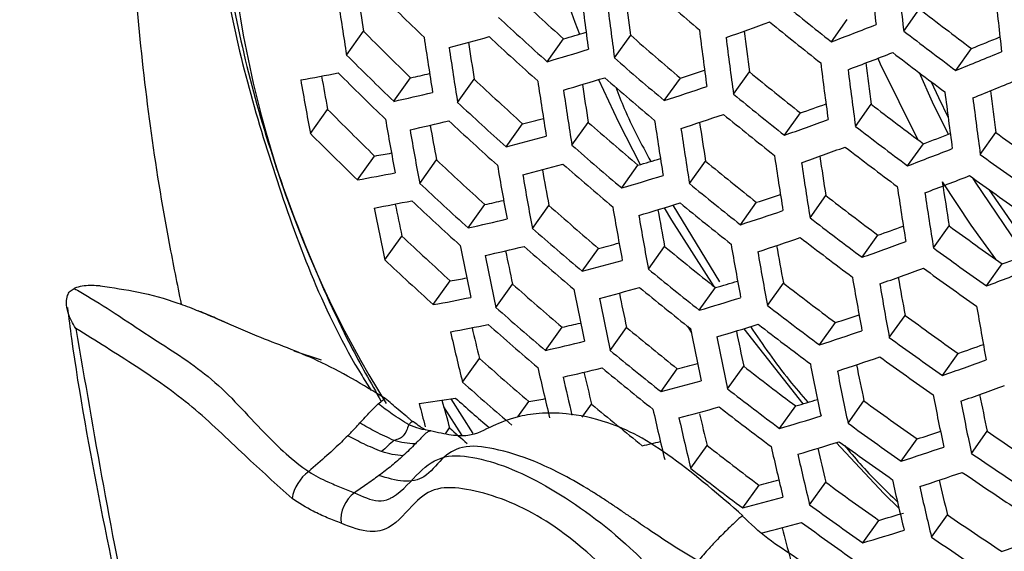
# Model space of a CAD drawing. Units: millimetres. Extents: x 69 to 1126, y 56 to 792.
# Drawn here: x 888 to 897, y 286 to 291 of the extents above; entities that cross this region are included whole.
import ezdxf

# ---------------------------------------------------------------- set-up
doc = ezdxf.new("R2010")
doc.units = ezdxf.units.MM

msp = doc.modelspace()

# ---------------------------------------------------------------- linework, layer by layer
at = {"color": 7, "linetype": 'Continuous', "lineweight": 25}
for p, q in [((896.3803, 290.7402), (896.5353, 290.9573)), ((895.6691, 290.6338), (895.8248, 290.8519)), ((890.9035, 290.5035), (891.0705, 290.7374)), ((892.8755, 290.4381), (893.0362, 290.6632)), ((893.5373, 290.4753), (893.6965, 290.6982)), ((896.8929, 290.3521), (897.0473, 290.5684)), ((891.368, 290.0481), (891.5335, 290.2799)), ((891.9952, 290.0368), (892.1586, 290.2656)), ((894.0273, 290.0556), (894.1855, 290.2772)), ((894.7073, 290.1183), (894.8643, 290.3382)), ((895.9063, 289.8019), (896.0616, 290.0194)), ((890.5484, 289.7317), (890.7178, 289.9689)), ((895.2088, 289.7146), (895.365, 289.9335)), ((892.4726, 289.5994), (892.6348, 289.8266)), ((893.1196, 289.6158), (893.28, 289.8404)), ((897.1334, 289.5247), (897.2874, 289.7405)), ((896.4188, 289.4137), (896.5735, 289.6304)), ((891.0117, 289.2745), (891.1795, 289.5096)), ((891.6226, 289.2405), (891.788, 289.4721)), ((893.6091, 289.1954), (893.7685, 289.4187)), ((894.2748, 289.238), (894.4327, 289.4593)), ((895.4595, 288.9016), (895.6155, 289.1201)), ((897.2165, 289.1818), (897.6007, 288.6213)), ((892.0991, 288.8019), (892.2632, 289.0317)), ((892.7306, 288.7966), (892.8927, 289.0235)), ((894.1116, 289.0263), (894.569, 288.2725)), ((894.7759, 288.8339), (894.9331, 289.0541)), ((896.6727, 288.605), (896.8272, 288.8215)), ((891.2807, 288.4872), (891.4486, 288.7224)), ((895.9718, 288.5131), (896.1272, 288.7308)), ((893.8703, 288.3971), (894.0296, 288.6203)), ((893.2195, 288.3753), (893.3805, 288.6009)), ((897.1958, 288.2317), (897.3499, 288.4476)), ((891.756, 288.0469), (891.9226, 288.2803)), ((892.3713, 288.0189), (892.5355, 288.2489)), ((895.0402, 288.0399), (895.1974, 288.26)), ((894.371, 287.9923), (894.5295, 288.2144)), ((896.2391, 287.7233), (896.3946, 287.9411)), ((895.5522, 287.651), (895.7087, 287.8703)), ((892.8593, 287.5964), (893.0225, 287.8249)), ((893.4946, 287.5965), (893.6558, 287.8223)), ((894.2542, 287.8355), (894.2936, 287.7682)), ((894.8082, 287.8097), (895.3875, 287.0699)), ((890.6584, 287.5004), (890.389, 287.589)), ((896.762, 287.3498), (896.917, 287.5669)), ((892.0428, 287.2844), (892.2097, 287.5182)), ((893.9947, 287.1909), (894.1551, 287.4155)), ((894.6491, 287.2176), (894.8078, 287.44)), ((891.929, 287.1204), (892.1457, 286.7783)), ((892.5876, 286.9414), (892.6956, 287.0927)), ((895.8331, 286.8803), (895.9899, 287.0999)), ((892.0392, 286.7603), (891.8603, 287.0415)), ((893.2205, 286.9381), (893.3123, 287.0667)), ((895.1606, 286.8281), (895.3187, 287.0496)), ((891.6877, 286.8129), (891.6513, 286.8314)), ((891.7366, 286.8022), (891.7329, 286.8038)), ((891.8748, 286.7746), (891.917, 286.8337)), ((897.0458, 286.5831), (897.2011, 286.8006)), ((896.3558, 286.5064), (896.5121, 286.7253)), ((894.2869, 286.436), (894.4477, 286.6611)), ((895.4555, 286.077), (895.6141, 286.299)), ((894.7979, 286.0457), (894.958, 286.27)), ((895.9778, 285.7026), (896.1359, 285.9239)), ((896.6534, 285.759), (896.8102, 285.9786))]:
    msp.add_line(p, q, dxfattribs=at)
at = {"color": 7, "linetype": 'Continuous', "lineweight": 25, "flags": 128}
for points in [[(892.9683, 291.3352), (893.1489, 290.8266), (893.1943, 290.7096)], [(896.1268, 290.4716), (896.1498, 290.4178), (896.5144, 289.6747)], [(896.5318, 290.3307), (896.6591, 290.0436), (896.8177, 289.7235)], [(893.3814, 290.2621), (893.5758, 289.8439), (893.7899, 289.425)], [(896.6512, 290.2407), (896.7217, 290.0856), (896.8176, 289.8877)], [(897.0573, 289.2964), (897.0841, 289.252), (897.5721, 288.5323)], [(896.76, 289.2548), (897.0398, 288.8297), (897.2841, 288.4939)], [(894.0273, 289), (894.0984, 288.8797), (894.5147, 288.2262)], [(895.7171, 286.6891), (896.186, 286.1888), (896.3344, 286.0395)]]:
    msp.add_lwpolyline(points, dxfattribs=at)
at = {"color": 7, "linetype": 'Continuous', "lineweight": 25}
for centre, radius, start, end in [((900.0438, 292.5481), 10.3216, 154.28126, 212.03615), ((948.3752, 296.8024), 52.61, 185.92134, 186.54818), ((948.7329, 296.7533), 52.6968, 185.92641, 186.55216), ((920.77, 322.1119), 40.9918, 229.00862, 229.91034), ((933.2291, 297.297), 42.8673, 188.38471, 189.11863), ((932.4513, 297.3847), 41.9113, 188.63799, 189.12591), ((918.0119, 318.1254), 38.0446, 225.19272, 226.17209), ((919.106, 319.5242), 38.8921, 226.9549, 227.90887), ((940.8865, 297.0508), 48.0457, 187.09305, 187.76393), ((940.5725, 297.0809), 47.3086, 187.27294, 187.75377), ((949.9519, 296.5897), 52.9561, 185.94145, 186.56397), ((941.2936, 296.9892), 48.1985, 187.09854, 187.76723), ((921.7995, 323.6391), 42.0969, 230.75506, 231.63119), ((922.4361, 324.5225), 42.3967, 232.34421, 233.2131), ((919.2983, 319.863), 39.5474, 227.13917, 228.07698), ((942.6824, 296.7826), 48.6855, 187.11578, 187.77762), ((882.2492, 325.8513), 37.2922, 289.3971, 290.09647), ((921.6821, 323.4105), 42.0725, 230.75041, 231.62705), ((880.7552, 330.0474), 42.1409, 290.72635, 291.36636), ((917.3069, 316.8325), 37.0041, 224.84534, 225.85317), ((934.8069, 297.0426), 43.6075, 188.39094, 189.1124), ((885.849, 314.0362), 24.2276, 284.49158, 285.4557), ((919.1654, 319.6077), 39.4713, 227.11806, 228.05772), ((885.4672, 316.7635), 27.1757, 286.17183, 286.6608), ((920.1508, 320.9339), 40.1749, 228.81607, 229.73639), ((943.0692, 296.7261), 48.8112, 187.12018, 187.78026), ((942.3617, 296.8169), 47.9371, 187.28449, 187.76734), ((922.6043, 324.8426), 43.0194, 232.44055, 233.29682), ((879.9023, 333.2007), 45.9507, 291.90801, 292.28358), ((935.2462, 296.9728), 43.8036, 188.39256, 189.11078), ((934.491, 297.0595), 42.8742, 188.62547, 189.11759), ((884.898, 317.6737), 28.3799, 286.32554, 287.18125), ((917.5136, 317.1815), 37.6804, 225.07301, 226.06215), ((920.3334, 321.2662), 40.8181, 228.96826, 229.87388), ((880.883, 329.8556), 42.2311, 290.73287, 291.37161), ((922.4904, 324.6204), 43.0074, 232.43871, 233.29522), ((879.2407, 334.1617), 47.2321, 291.94599, 292.53577), ((944.3882, 296.5368), 49.2047, 187.13378, 187.78845), ((944.059, 296.5754), 48.4431, 187.2931, 187.77798), ((887.4563, 307.0791), 17.0856, 280.10277, 281.3605), ((928.1367, 297.0054), 38.0748, 190.14947, 190.64998), ((917.367, 316.9047), 37.5627, 225.03388, 226.02623), ((887.4056, 309.322), 19.4844, 282.23129, 282.79433), ((918.492, 318.3485), 38.4981, 226.84143, 227.80539), ((885.021, 317.4873), 28.4799, 286.34538, 287.19844), ((920.2051, 321.0181), 40.7559, 228.95373, 229.86075), ((884.4824, 320.4057), 31.6524, 287.85154, 288.30391), ((921.0846, 322.2621), 41.3115, 230.60249, 231.4954), ((944.7554, 296.4851), 49.3041, 187.13718, 187.7905), ((879.3773, 333.9605), 47.3076, 291.94943, 292.53832), ((928.9591, 296.9311), 39.0796, 189.83124, 190.61588), ((936.7453, 296.7381), 44.4383, 188.39769, 189.10565), ((936.4263, 296.7597), 43.6977, 188.61549, 189.11076), ((883.883, 321.3397), 32.8877, 287.96603, 288.73233), ((886.9071, 310.1837), 20.6239, 282.49157, 283.58012), ((937.1628, 296.6738), 44.6052, 188.39901, 189.10433), ((921.2594, 322.5884), 41.9443, 230.72583, 231.60517), ((946.0069, 296.3126), 49.6072, 187.14746, 187.79669), ((946.3551, 296.2657), 49.6811, 187.14995, 187.79819), ((945.6678, 296.3557), 48.8305, 187.29886, 187.78597), ((918.6865, 318.6905), 39.1594, 227.03073, 227.97804), ((883.3243, 324.2276), 36.3465, 289.34632, 289.7672), ((921.9117, 323.5003), 42.2989, 232.32884, 233.19974), ((916.6283, 315.557), 36.4157, 224.64138, 225.66606), ((886.8211, 312.4942), 23.4013, 284.38479, 284.90253), ((884.013, 321.1459), 32.9753, 287.97869, 288.74317), ((921.1352, 322.3472), 41.8953, 230.71641, 231.59678), ((930.5782, 296.6671), 39.8752, 189.811, 190.58034), ((887.0353, 309.9908), 20.7163, 282.52505, 283.60942), ((930.2555, 296.673), 39.1357, 190.09601, 190.60265), ((918.5458, 318.4216), 39.0571, 227.0018, 227.95165), ((919.5591, 319.7917), 39.8456, 228.73641, 229.66445), ((938.5874, 296.4577), 45.1401, 188.40319, 189.10015), ((938.9841, 296.3986), 45.2791, 188.40426, 189.09908), ((938.2632, 296.4839), 44.3898, 188.60733, 189.10521), ((882.6997, 325.1774), 37.6043, 289.42971, 290.1238), ((922.0803, 323.8211), 42.923, 232.4258, 233.284), ((916.8387, 315.9108), 37.1016, 224.87861, 225.8837), ((931.0289, 296.5946), 40.0866, 189.80574, 190.57112), ((886.2877, 313.3738), 24.5657, 284.58218, 285.53474), ((882.0075, 328.1914), 41.2205, 290.69351, 291.08733), ((922.6363, 324.6402), 43.1341, 234.00784, 234.8615), ((919.7433, 320.1266), 40.4937, 228.89204, 229.80501), ((882.8375, 324.9752), 37.6784, 289.43738, 290.13023), ((921.9598, 323.5865), 42.8868, 232.42025, 233.27918), ((888.3687, 305.5761), 16.3104, 279.92332, 280.51468), ((940.3376, 296.2003), 45.7187, 188.4076, 189.09574), ((940.0063, 296.231), 44.9567, 188.60049, 189.1008), ((881.3626, 329.1503), 42.4934, 290.75171, 291.38679), ((922.8002, 324.9565), 43.7515, 234.08031, 234.92193), ((917.8419, 317.1099), 37.9822, 226.68974, 227.6671), ((932.5667, 296.3509), 40.7733, 189.78903, 190.54182), ((886.4213, 313.1759), 24.6483, 284.60402, 285.5538), ((919.6077, 319.8653), 40.4059, 228.87123, 229.78621), ((886.0503, 315.8907), 27.5742, 286.25457, 286.73288), ((920.5126, 321.1521), 41.0439, 230.54925, 231.44803), ((940.7144, 296.1461), 45.8311, 188.40844, 189.0949), ((887.9158, 306.3878), 17.3911, 280.25426, 281.49311), ((932.995, 296.284), 40.9546, 189.78471, 190.53424), ((932.2429, 296.362), 40.0287, 190.05261, 190.56386), ((885.4816, 316.8029), 28.7789, 286.40408, 287.24931), ((881.5087, 328.9392), 42.5532, 290.75598, 291.39023), ((922.6832, 324.7282), 43.7276, 234.07755, 234.91962), ((918.0392, 317.456), 38.6516, 226.8859, 227.84594), ((920.6885, 321.4804), 41.6805, 230.67483, 231.55978), ((941.9994, 295.965), 46.1789, 188.41103, 189.09231), ((941.7692, 296.0175), 45.5144, 188.5448, 189.09686), ((885.0977, 319.499), 31.9942, 287.90324, 288.34714), ((921.3573, 322.4211), 42.0903, 232.29582, 233.17105), ((942.3569, 295.9156), 46.2655, 188.41167, 189.09167), ((888.0544, 306.1829), 17.4657, 280.2907, 281.52503), ((925.9905, 296.2014), 35.3423, 191.69561, 192.21717), ((917.8904, 317.173), 38.5221, 226.84842, 227.81176), ((888.0104, 308.4207), 19.8499, 282.37162, 282.91865), ((918.9336, 318.5885), 39.3982, 228.62627, 229.56501), ((934.4563, 296.0593), 41.5388, 189.77102, 190.51025), ((885.6218, 316.5983), 28.8499, 286.41787, 287.26128), ((920.5575, 321.2263), 41.6066, 230.66043, 231.54697), ((926.8046, 296.1389), 36.3386, 191.33278, 192.15562), ((934.8633, 295.9977), 41.6916, 189.7675, 190.50408), ((934.1289, 296.0755), 40.7864, 190.01737, 190.53219), ((884.4988, 320.4349), 33.2301, 288.01523, 288.77446), ((887.5111, 309.2871), 20.9928, 282.62396, 283.69602), ((921.5267, 322.7434), 42.7174, 232.39415, 233.2565), ((883.9754, 323.2825), 36.6263, 289.3767, 289.79078), ((922.098, 323.5906), 42.9826, 233.98974, 234.8464), ((917.1538, 315.8059), 37.3399, 226.49572, 227.49032), ((919.1201, 318.927), 40.053, 228.78672, 229.70989), ((928.3814, 295.8873), 37.0783, 191.28682, 192.09395), ((887.6549, 309.078), 21.0585, 282.64718, 283.71636), ((918.977, 318.652), 39.939, 228.75912, 229.68496), ((887.4514, 311.5694), 23.7215, 284.4743, 284.97959), ((919.9087, 319.9829), 40.6613, 230.47202, 231.37933), ((936.2519, 295.7911), 42.1784, 189.75644, 190.48471), ((884.6464, 320.2224), 33.2882, 288.0235, 288.78155), ((935.9188, 295.8123), 41.4159, 189.98883, 190.50673), ((921.3997, 322.4963), 42.6567, 232.38476, 233.24833), ((883.3511, 324.2345), 37.8853, 289.45869, 290.14809), ((928.8205, 295.8183), 37.2744, 191.27492, 192.07798), ((928.0535, 295.8861), 36.3299, 191.60701, 192.13523), ((936.6386, 295.7345), 42.304, 189.75363, 190.47978), ((922.2625, 323.9079), 43.602, 234.06295, 234.90745), ((882.6542, 327.3178), 41.5555, 290.71009, 291.13776), ((917.3549, 316.1573), 38.0197, 226.70089, 227.67726), ((886.9177, 312.4529), 24.8886, 284.66696, 285.60874), ((920.0864, 320.3141), 41.3035, 230.6009, 231.49399), ((883.5068, 324.0134), 37.9296, 289.46322, 290.15189), ((922.1391, 323.6674), 43.5541, 234.05735, 234.90278), ((882.0521, 328.1667), 42.7099, 290.76711, 291.39921), ((889.0196, 304.6214), 16.597, 280.07357, 280.64546), ((918.273, 317.3223), 38.8289, 228.4828, 229.43553), ((886.7111, 314.935), 27.8409, 286.30939, 286.7779), ((920.7725, 321.2841), 41.7694, 232.24441, 233.12639), ((937.9575, 295.5452), 42.6974, 189.74492, 190.46453), ((938.3246, 295.4936), 42.7968, 189.74274, 190.46072), ((937.6169, 295.5713), 41.9226, 189.96595, 190.48676), ((930.3188, 295.5859), 37.9087, 191.23715, 192.02734), ((887.0676, 312.2377), 24.9434, 284.68118, 285.62117), ((929.9892, 295.5904), 37.1545, 191.53492, 192.06829), ((919.9482, 320.0468), 41.2041, 230.58119, 231.47645), ((888.5652, 305.4399), 17.6832, 280.39557, 281.61692), ((930.7361, 295.5221), 38.0755, 191.22741, 192.01428), ((886.1421, 315.8507), 29.0483, 286.45616, 287.29448), ((920.9433, 321.6089), 42.401, 232.34489, 233.21369), ((918.4625, 317.6653), 39.4926, 228.64969, 229.58616), ((885.7929, 318.507), 32.2015, 287.93455, 288.37065), ((921.5303, 322.4844), 42.7206, 233.95816, 234.82008), ((939.576, 295.3211), 43.0998, 189.73616, 190.4492), ((888.7185, 305.2202), 17.7329, 280.41925, 281.63768), ((918.3115, 317.3763), 39.3513, 228.61459, 229.55447), ((888.6854, 307.4459), 20.0945, 282.46434, 282.99634), ((886.2992, 315.6282), 29.0907, 286.46429, 287.30154), ((920.8095, 321.3489), 42.3154, 232.33144, 233.202), ((924.6713, 295.2757), 33.5928, 192.89376, 193.76202), ((923.8685, 295.3255), 32.6072, 193.3077, 193.85313), ((919.272, 318.7527), 40.1606, 230.3689, 231.28763), ((932.1601, 295.3079), 38.6101, 191.19669, 191.97311), ((931.8263, 295.318), 37.8475, 191.47656, 192.01406), ((885.1935, 319.4466), 33.4404, 288.04506, 288.80002), ((888.1851, 308.3179), 21.2422, 282.71154, 283.77274), ((932.5566, 295.2493), 38.7491, 191.18883, 191.96258), ((921.6959, 322.8037), 43.3437, 234.03267, 234.8822), ((884.708, 322.2507), 36.7699, 289.39247, 289.80026), ((919.452, 319.0878), 40.8104, 230.50227, 231.40625), ((917.5757, 315.9904), 38.1326, 228.3021, 229.2725), ((888.1556, 310.5663), 23.9155, 284.52842, 285.02202), ((933.9096, 295.0525), 39.1885, 191.1643, 191.92974), ((885.3585, 319.2157), 33.4694, 288.04914, 288.80351), ((921.566, 322.5506), 43.2714, 234.02412, 234.87507), ((884.0829, 323.2067), 38.0327, 289.47374, 290.16072), ((926.2057, 295.037), 34.2773, 192.82372, 193.67566), ((888.3443, 308.0927), 21.2815, 282.7252, 283.78472), ((925.8753, 295.0279), 33.522, 193.18564, 193.73851), ((919.3065, 318.807), 40.6846, 230.47677, 231.38356), ((920.1566, 320.0881), 41.3335, 232.17338, 233.06469), ((934.2863, 294.9987), 39.3008, 191.15811, 191.92145), ((933.5697, 295.0678), 38.4152, 191.42981, 191.97096), ((917.7689, 316.3392), 38.8074, 228.47732, 229.43058), ((926.7668, 295.0023), 34.5952, 192.80647, 193.44415), ((887.6209, 311.4548), 25.0871, 284.71826, 285.65355), ((920.3292, 320.4161), 41.9715, 232.27688, 233.1546), ((884.2563, 322.9669), 38.0474, 289.47524, 290.16198), ((889.6116, 301.6279), 14.6919, 277.84574, 279.25341), ((920.9875, 294.7652), 30.3608, 194.67532, 195.12221), ((919.7679, 294.6903), 28.9379, 195.19368, 195.7535), ((917.554, 315.9721), 38.5533, 228.43318, 229.08518), ((889.7361, 303.5998), 16.7703, 280.16417, 280.71713), ((887.4487, 313.8973), 27.9775, 286.33782, 286.79712), ((920.9328, 321.3207), 42.3463, 233.91238, 234.78192), ((935.5709, 294.8188), 39.6485, 191.13915, 191.89607), ((935.9284, 294.7697), 39.735, 191.13448, 191.88982), ((935.2229, 294.8392), 38.8623, 191.39317, 191.93785), ((918.601, 317.4593), 39.5376, 230.23722, 231.17055), ((928.0917, 294.7508), 35.0405, 192.74839, 193.58285), ((887.7871, 311.2226), 25.1144, 284.72528, 285.65968), ((920.1884, 320.143), 41.8604, 232.25906, 233.13912), ((928.498, 294.6902), 35.1928, 192.73369, 193.56475), ((927.7432, 294.7441), 34.2626, 193.11142, 193.64546), ((886.8785, 314.8181), 29.1896, 286.48319, 287.31793), ((921.0999, 321.6427), 42.9747, 233.9888, 234.84562), ((916.7157, 314.4507), 37.1171, 228.07768, 228.43154), ((886.565, 317.4373), 32.2827, 287.94632, 288.38229), ((921.6066, 322.4435), 43.1978, 235.5997, 236.45241), ((889.4303, 306.3978), 20.2192, 282.51234, 283.02979), ((887.0524, 314.5778), 29.2037, 286.48588, 287.32026), ((920.9633, 321.3768), 42.8774, 233.9771, 234.83587), ((919.5084, 318.8311), 40.7793, 232.08097, 232.98444), ((929.8845, 294.4869), 35.6782, 192.68757, 193.50797), ((929.5469, 294.4899), 34.9074, 193.00704, 193.57066), ((885.9663, 318.3756), 33.52, 288.05627, 288.80962), ((930.2707, 294.4312), 35.8035, 192.67584, 193.49353), ((921.7697, 322.7607), 43.8188, 235.65114, 236.49178), ((890.7797, 286.0667), 0.4187, 126.32248, 169.88337), ((919.6834, 319.1634), 41.4255, 232.18848, 233.07781), ((886.1485, 318.1264), 33.52, 288.05627, 288.80962), ((921.637, 322.5017), 43.7347, 235.64425, 236.48651), ((888.9402, 309.4583), 23.9564, 284.54843, 285.0313), ((920.3046, 320.0979), 41.8567, 233.85131, 234.73102), ((931.5879, 294.2445), 36.1958, 192.63957, 193.4489), ((931.2436, 294.2531), 35.4136, 192.9442, 193.5122), ((931.9546, 294.1935), 36.2949, 192.63051, 193.43776), ((891.1767, 285.932), 0.3282, 126.56129, 186.51738), ((888.3969, 310.3802), 25.1622, 284.73752, 285.67038), ((920.4736, 320.4235), 42.4922, 233.93031, 234.79687), ((888.2469, 312.8309), 28.0397, 286.34086, 286.85768), ((920.9961, 321.2528), 42.7694, 235.56336, 236.4246), ((888.5791, 310.131), 25.1622, 284.73752, 285.67038), ((925.5786, 293.8385), 31.4261, 194.72384, 195.31156), ((920.3302, 320.1445), 42.3692, 233.9152, 234.78427), ((887.6904, 313.7057), 29.2037, 286.48588, 287.32026), ((921.1608, 321.573), 43.3965, 235.61631, 236.46513), ((887.4203, 316.2698), 32.217, 287.93879, 288.36048)]:
    msp.add_arc(centre, radius, start, end, dxfattribs=at)
for points, knots in [([(957.489, 288.8987), (956.6911, 289.3588), (955.0954, 290.279), (952.7018, 291.6598), (950.3083, 293.0407), (947.812, 294.4813), (945.1571, 296.0137), (942.6444, 297.4642), (940.3673, 298.7789), (938.3722, 299.9308), (936.3697, 301.0872), (934.4352, 302.2043), (932.5781, 303.2768), (930.7872, 304.3111), (928.5271, 305.6164), (925.838, 307.1696), (922.7767, 308.9378), (919.7174, 310.7046), (916.5249, 312.5482), (913.3545, 314.3789), (910.3538, 316.1114), (907.565, 317.7215), (904.7054, 319.3723), (901.6522, 321.1349), (898.3881, 323.0191), (894.9315, 325.0144), (892.4227, 326.4625), (890.9313, 327.3233), (890.5084, 327.5674), (890.0828, 327.8131), (889.6196, 328.0804), (889.0339, 328.4185), (888.3351, 328.8218), (887.0717, 329.5511), (885.4135, 330.5082), (883.4364, 331.6494), (881.7123, 332.6446), (880.3435, 333.4346), (879.2904, 334.0424), (878.5133, 334.491), (877.87, 334.8623), (877.3605, 335.1564), (876.961, 335.387), (876.507, 335.6491), (875.5331, 336.2114), (873.9775, 337.1094), (872.1575, 338.16), (870.6108, 339.053), (869.4013, 339.7509), (868.3644, 340.3486), (867.4485, 340.8766), (866.8815, 341.2047), (866.6308, 341.3498)], [0, 0, 0, 0, 0.026344, 0.052688, 0.079032, 0.105376, 0.135111, 0.166692, 0.188342, 0.2103, 0.232565, 0.254463, 0.274173, 0.293884, 0.313596, 0.348797, 0.382677, 0.414673, 0.449811, 0.488089, 0.519355, 0.548887, 0.580171, 0.613775, 0.6497, 0.687945, 0.727909, 0.732535, 0.73719, 0.741873, 0.746585, 0.752485, 0.761213, 0.769656, 0.794202, 0.815963, 0.834939, 0.85113, 0.861157, 0.86971, 0.87679, 0.882398, 0.886532, 0.889981, 0.89739, 0.918689, 0.941344, 0.957483, 0.969758, 0.981278, 0.991722, 1, 1, 1, 1]), ([(911.2466, 244.8855), (910.7189, 245.2156), (909.6635, 245.8757), (908.0746, 246.981), (906.4891, 248.1713), (904.6082, 249.7008), (902.4611, 251.628), (900.0637, 254.0401), (897.7359, 256.6603), (895.5157, 259.4464), (893.437, 262.349), (891.4894, 265.3705), (889.672, 268.5214), (888.0167, 271.7498), (886.5486, 275.0009), (885.2578, 278.2818), (884.1472, 281.6016), (883.2378, 284.9045), (882.5423, 288.1356), (882.0515, 291.3053), (881.7716, 294.4191), (881.71, 297.4238), (881.8648, 300.2704), (882.2292, 302.9713), (882.8114, 305.5282), (883.6043, 307.8957), (884.5921, 310.0368), (885.7704, 311.9645), (887.149, 313.6759), (888.7071, 315.1392), (890.4164, 316.3334), (892.2758, 317.2703), (894.2953, 317.9433), (896.4429, 318.3375), (898.681, 318.4501), (901.0118, 318.2907), (903.4446, 317.8496), (905.9534, 317.1262), (908.4967, 316.1311), (911.0812, 314.8653), (913.6988, 313.3222), (915.9843, 311.7453), (917.9042, 310.2623), (919.4716, 308.9527), (921.024, 307.5542), (922.8418, 305.7942), (924.8927, 303.6231), (927.1548, 300.9649), (929.3306, 298.125), (931.3819, 295.1492), (933.2762, 292.0889), (935.0233, 288.9397), (936.6224, 285.6903), (938.0445, 282.3947), (939.2682, 279.1083), (940.3031, 275.823), (941.1452, 272.5305), (941.7777, 269.2866), (942.1929, 266.1447), (942.3991, 263.0938), (942.3895, 260.1294), (942.1614, 257.3029), (941.7216, 254.6596), (941.0762, 252.187), (940.2164, 249.8848), (939.154, 247.7942), (937.9095, 245.9473), (936.4862, 244.3314), (934.8747, 242.9507), (933.0999, 241.8316), (931.1939, 240.9893), (929.1576, 240.4133), (926.9825, 240.1122), (924.7104, 240.096), (922.3833, 240.3604), (919.9974, 240.894), (917.5375, 241.7065), (915.2371, 242.7), (913.1367, 243.7679), (911.8775, 244.5125), (911.2466, 244.8855)], [0, 0, 0, 0, 0.008275, 0.01655, 0.024917, 0.033284, 0.046501, 0.059718, 0.073319, 0.086921, 0.100152, 0.113382, 0.126995, 0.140608, 0.153838, 0.167068, 0.180681, 0.194295, 0.207524, 0.220753, 0.234367, 0.24798, 0.261209, 0.274438, 0.288051, 0.301664, 0.314893, 0.328122, 0.341735, 0.355348, 0.368577, 0.381806, 0.395419, 0.409032, 0.42226, 0.435489, 0.449101, 0.462714, 0.476169, 0.489624, 0.503483, 0.517343, 0.525738, 0.534134, 0.542624, 0.551115, 0.564343, 0.577572, 0.591185, 0.604798, 0.618027, 0.631255, 0.644869, 0.658482, 0.671711, 0.684939, 0.698553, 0.712166, 0.725395, 0.738624, 0.752237, 0.76585, 0.77908, 0.79231, 0.805923, 0.819537, 0.832768, 0.845999, 0.859614, 0.873228, 0.886463, 0.899699, 0.913317, 0.926935, 0.940065, 0.953196, 0.966703, 0.980211, 0.990086, 1, 1, 1, 1]), ([(908.5995, 316.0392), (907.7316, 316.3989), (906.0322, 317.1031), (903.5522, 317.8072), (901.1417, 318.2594), (898.7869, 318.4309), (896.5279, 318.3216), (894.4012, 317.9353), (892.3973, 317.2809), (890.5154, 316.3472), (888.789, 315.1464), (887.2449, 313.7019), (885.8731, 312.0186), (884.6764, 310.0839), (883.6772, 307.9272), (882.8896, 305.5874), (882.3047, 303.0651), (881.9281, 300.3475), (881.7688, 297.4781), (881.8268, 294.5068), (882.0948, 291.4298), (882.5809, 288.2358), (883.2797, 284.9774), (884.1769, 281.7098), (885.2679, 278.4254), (886.5624, 275.1154), (888.0411, 271.8359), (889.6772, 268.6413), (891.4692, 265.5211), (893.428, 262.4702), (895.5223, 259.5427), (897.7159, 256.7861), (900.0122, 254.1888), (902.423, 251.7495), (904.6054, 249.7853), (906.4938, 248.2475), (908.0694, 247.0621), (909.6604, 245.9531), (910.7253, 245.2866), (911.2578, 244.9534)], [0, 0, 0, 0, 0.028982, 0.056748, 0.084513, 0.113086, 0.141658, 0.169424, 0.19719, 0.225762, 0.254335, 0.2821, 0.309866, 0.338438, 0.367011, 0.394777, 0.422542, 0.451115, 0.479687, 0.507453, 0.535219, 0.563791, 0.592363, 0.620129, 0.647894, 0.676466, 0.705038, 0.732798, 0.760558, 0.789124, 0.81769, 0.845415, 0.873141, 0.901669, 0.930198, 0.947553, 0.964908, 0.982454, 1, 1, 1, 1]), ([(886.9991, 312.9495), (886.8129, 312.7308), (886.3542, 312.1921), (885.6939, 311.2428), (885.0107, 310.1168), (884.3948, 308.914), (883.8448, 307.641), (883.363, 306.2999), (882.9503, 304.8943), (882.6078, 303.4275), (882.3364, 301.9032), (882.1366, 300.3251), (882.009, 298.697), (881.9537, 297.0229), (881.9709, 295.3069), (882.0604, 293.553), (882.2219, 291.7656), (882.4551, 289.9488), (882.7592, 288.107), (883.1335, 286.2445), (883.5771, 284.3658), (884.0889, 282.4752), (884.6676, 280.5774), (885.3118, 278.6767), (886.02, 276.7777), (886.7901, 274.8847), (887.6222, 273.0031), (888.4469, 271.2605), (889.0189, 270.1564), (889.2726, 269.6667)], [0, 0, 0, 0, 0.025659, 0.063213, 0.100813, 0.138461, 0.176151, 0.213878, 0.251636, 0.289417, 0.327216, 0.365027, 0.402845, 0.440667, 0.47849, 0.516311, 0.55413, 0.591945, 0.629756, 0.667562, 0.705365, 0.743164, 0.780958, 0.81875, 0.856538, 0.894324, 0.932107, 0.969889, 1, 1, 1, 1]), ([(890.9425, 270.4842), (890.3609, 271.6506), (889.2001, 273.9786), (887.7426, 277.5506), (886.5049, 281.1486), (885.5944, 284.4855), (884.9551, 287.5146), (884.5446, 290.1919), (884.26, 292.7642), (884.2169, 294.3849), (884.1956, 295.1843)], [0, 0, 0, 0, 0.141306, 0.282031, 0.42362, 0.566846, 0.678695, 0.788738, 0.895797, 1, 1, 1, 1]), ([(889.7801, 294.8082), (889.7599, 294.7199), (889.6702, 294.3293), (889.6053, 293.6021), (889.5885, 292.6343), (889.6731, 291.6446), (889.85, 290.6437), (890.119, 289.6379), (890.4824, 288.6364), (890.8565, 287.7848), (891.1415, 287.2782), (891.2447, 287.0946)], [0, 0, 0, 0, 0.036977, 0.163634, 0.290507, 0.417591, 0.544863, 0.672289, 0.799833, 0.927461, 1, 1, 1, 1]), ([(888.7236, 293.2837), (888.751, 292.507), (888.8046, 290.9867), (889.0399, 289.2321), (889.2379, 288.2508), (889.2783, 288.0507)], [0, 0, 0, 0, 0.453975, 0.888633, 1, 1, 1, 1]), ([(889.5543, 293.0467), (889.5843, 292.4341), (889.6449, 291.1922), (890.1914, 289.268), (890.6992, 287.9129), (891.1153, 287.2495), (891.1455, 287.2012)], [0, 0, 0, 0, 0.318581, 0.645833, 0.974225, 1, 1, 1, 1]), ([(893.5497, 290.1885), (893.5766, 290.1181), (893.6715, 289.8696), (893.8009, 289.6288), (893.8935, 289.4562)], [0, 0, 0, 0, 0.283481, 1, 1, 1, 1]), ([(888.4806, 288.2307), (888.4551, 288.2329), (888.4041, 288.2374), (888.322, 288.2322), (888.2627, 288.2205), (888.234, 288.2096), (888.2266, 288.2068)], [0, 0, 0, 0, 0.297764, 0.595443, 0.895892, 1, 1, 1, 1]), ([(888.2432, 287.8112), (888.2427, 287.8119), (888.2101, 287.8607), (888.1664, 287.9472), (888.1452, 288.0605), (888.156, 288.1332), (888.1832, 288.1822), (888.2121, 288.1986), (888.2266, 288.2068)], [0, 0, 0, 0, 0.005687, 0.361093, 0.590644, 0.753636, 0.876638, 1, 1, 1, 1]), ([(888.2266, 288.2068), (888.2697, 288.1822), (888.5054, 288.0472), (888.9685, 287.7278), (889.6001, 287.3389), (890.0438, 286.8259), (890.3801, 286.5046), (890.5317, 286.4041), (890.5317, 286.4041)], [0, 0, 0, 0, 0.061971, 0.338936, 0.574739, 0.815689, 0.999986, 1, 1, 1, 1]), ([(888.4806, 288.2306), (888.6055, 288.2136), (888.8572, 288.1792), (889.1785, 288.0914), (889.4436, 287.9886), (889.6196, 287.9138), (889.7355, 287.8628), (889.7754, 287.8453)], [0, 0, 0, 0, 0.292139, 0.588759, 0.72823, 0.906652, 1, 1, 1, 1]), ([(888.1594, 288.0182), (888.1724, 287.9173), (888.2556, 287.2737), (888.4775, 286.0622), (888.8283, 284.3878), (889.2542, 282.6951), (889.7464, 280.9919), (890.305, 279.2824), (890.9298, 277.5723), (891.5938, 275.9123), (892.0793, 274.8303), (892.3116, 274.3125)], [0, 0, 0, 0, 0.022884, 0.146012, 0.269227, 0.392532, 0.515924, 0.639398, 0.762948, 0.886571, 1, 1, 1, 1]), ([(891.2826, 287.1247), (891.0657, 287.2565), (890.6668, 287.4988), (890.0904, 287.7047), (889.7309, 287.8637), (889.534, 287.9505), (889.4639, 287.9789), (889.4456, 287.9863)], [0, 0, 0, 0, 0.374739, 0.689256, 0.889115, 0.971071, 1, 1, 1, 1]), ([(888.2432, 287.8112), (888.4193, 286.7796), (888.7732, 284.7055), (889.6444, 281.4013), (890.6019, 278.5429), (891.5346, 276.1687), (892.0602, 274.9831), (892.3231, 274.3903)], [0, 0, 0, 0, 0.235477, 0.473456, 0.734953, 0.867476, 1, 1, 1, 1]), ([(890.3675, 286.1403), (890.2121, 286.2802), (889.8839, 286.5758), (889.3855, 287.0641), (888.8227, 287.4528), (888.4408, 287.689), (888.2432, 287.8112)], [0, 0, 0, 0, 0.223092, 0.471323, 0.726501, 1, 1, 1, 1]), ([(894.8753, 287.8308), (894.997, 287.652), (895.1713, 287.396), (895.3774, 287.1579), (895.4396, 287.086)], [0, 0, 0, 0, 0.698215, 1, 1, 1, 1]), ([(891.216, 287.0696), (891.2322, 287.0841), (891.2603, 287.1092), (891.2757, 287.12), (891.2822, 287.1245)], [0, 0, 0, 0, 0.576055, 1, 1, 1, 1]), ([(891.5042, 286.939), (891.4984, 286.9437), (891.4674, 286.9682), (891.3933, 287.031), (891.3254, 287.0882), (891.2822, 287.1245)], [0, 0, 0, 0, 0.078781, 0.414601, 1, 1, 1, 1]), ([(891.0355, 286.8826), (891.0689, 286.9198), (891.1266, 286.9842), (891.1894, 287.0443), (891.216, 287.0696)], [0, 0, 0, 0, 0.57844, 1, 1, 1, 1]), ([(891.5155, 286.8652), (891.4607, 286.8994), (891.359, 286.963), (891.2611, 287.0359), (891.216, 287.0696)], [0, 0, 0, 0, 0.538477, 1, 1, 1, 1]), ([(894.7993, 285.9699), (894.5695, 286.1692), (894.2312, 286.4625), (893.775, 286.7637), (893.4155, 286.9143), (893.1039, 286.9785), (892.8041, 286.9848), (892.5404, 286.9384), (892.3171, 286.8463), (892.1434, 286.7487), (891.9429, 286.756), (891.7986, 286.7882), (891.7272, 286.8041)], [0, 0, 0, 0, 0.186605, 0.274544, 0.355276, 0.47701, 0.559511, 0.631765, 0.734321, 0.86285, 0.932177, 1, 1, 1, 1]), ([(890.9172, 286.7572), (890.9414, 286.7821), (890.9821, 286.824), (891.0201, 286.8657), (891.0355, 286.8826)], [0, 0, 0, 0, 0.595309, 1, 1, 1, 1]), ([(891.3687, 286.7113), (891.3089, 286.738), (891.1966, 286.7881), (891.0868, 286.8525), (891.0355, 286.8826)], [0, 0, 0, 0, 0.532304, 1, 1, 1, 1]), ([(891.5541, 286.8944), (891.5445, 286.903), (891.528, 286.9177), (891.5111, 286.9325), (891.504, 286.9387)], [0, 0, 0, 0, 0.579542, 1, 1, 1, 1]), ([(891.5618, 286.8932), (891.5604, 286.8937), (891.5544, 286.8959), (891.5367, 286.8912), (891.5226, 286.8739), (891.5155, 286.8652)], [0, 0, 0, 0, 0.132746, 0.563359, 1, 1, 1, 1]), ([(891.6511, 286.8312), (891.6421, 286.8365), (891.6127, 286.8542), (891.5827, 286.8772), (891.5618, 286.8932)], [0, 0, 0, 0, 0.302665, 1, 1, 1, 1]), ([(891.5155, 286.8652), (891.5005, 286.8255), (891.4794, 286.7695), (891.4235, 286.7232), (891.388, 286.7155), (891.3687, 286.7113)], [0, 0, 0, 0, 0.526622, 0.741895, 1, 1, 1, 1]), ([(891.7329, 286.8038), (891.6953, 286.8099), (891.6245, 286.8213), (891.5503, 286.8512), (891.5155, 286.8652)], [0, 0, 0, 0, 0.532018, 1, 1, 1, 1]), ([(891.7329, 286.8038), (891.72, 286.8005), (891.6925, 286.7935), (891.6427, 286.7383), (891.6045, 286.7013), (891.5798, 286.6773)], [0, 0, 0, 0, 0.237897, 0.507381, 1, 1, 1, 1]), ([(890.9172, 286.7572), (890.8742, 286.715), (890.8074, 286.6494), (890.6775, 286.5317), (890.5916, 286.4565), (890.5317, 286.4041)], [0, 0, 0, 0, 0.353445, 0.549279, 1, 1, 1, 1]), ([(891.2487, 286.6006), (891.1901, 286.6243), (891.0789, 286.6692), (890.9691, 286.7289), (890.9172, 286.7572)], [0, 0, 0, 0, 0.526925, 1, 1, 1, 1]), ([(891.3687, 286.7113), (891.3488, 286.693), (891.3097, 286.6573), (891.2688, 286.6192), (891.2487, 286.6006)], [0, 0, 0, 0, 0.510258, 1, 1, 1, 1]), ([(891.5798, 286.6773), (891.5447, 286.679), (891.478, 286.6821), (891.4038, 286.7019), (891.3687, 286.7113)], [0, 0, 0, 0, 0.526782, 1, 1, 1, 1]), ([(894.3618, 285.5234), (894.2747, 285.5754), (894.1156, 285.6704), (893.908, 285.8094), (893.7547, 285.9146), (893.6382, 285.9946), (893.5442, 286.0585), (893.4512, 286.1206), (893.359, 286.1805), (893.1182, 286.3308), (892.7621, 286.5143), (892.3665, 286.6349), (892.0448, 286.6741), (891.829, 286.5367), (891.6912, 286.338), (891.48, 286.289), (891.3056, 286.34), (891.2215, 286.3646)], [0, 0, 0, 0, 0.061854, 0.112982, 0.1539, 0.178266, 0.202574, 0.226864, 0.251187, 0.275605, 0.419895, 0.547064, 0.656249, 0.749427, 0.846997, 0.926269, 1, 1, 1, 1]), ([(891.4585, 286.5588), (891.4241, 286.562), (891.3577, 286.5682), (891.2842, 286.5901), (891.2487, 286.6006)], [0, 0, 0, 0, 0.517618, 1, 1, 1, 1]), ([(891.5798, 286.6773), (891.5603, 286.6575), (891.5215, 286.6178), (891.4795, 286.5784), (891.4585, 286.5588)], [0, 0, 0, 0, 0.499699, 1, 1, 1, 1]), ([(895.7995, 286.6606), (895.849, 286.6006), (896.0092, 286.4066), (896.1928, 286.2294), (896.3197, 286.107)], [0, 0, 0, 0, 0.309208, 1, 1, 1, 1]), ([(890.9812, 286.1956), (890.9812, 286.1956), (891.0619, 286.1617), (891.1749, 286.1009), (891.3017, 286.1229), (891.4577, 286.2109), (891.6058, 286.4038), (891.8537, 286.5823), (892.1867, 286.5465), (892.5332, 286.4372), (893.0285, 286.1821), (893.5276, 285.8228), (893.8511, 285.4975), (893.9207, 285.4096), (893.9207, 285.4096)], [0, 0, 0, 0, 0.00001, 0.076492, 0.111644, 0.12277, 0.244363, 0.355498, 0.46613, 0.579184, 0.695274, 0.926425, 0.99999, 1, 1, 1, 1]), ([(891.4585, 286.5588), (891.4216, 286.5259), (891.3465, 286.459), (891.2637, 286.3964), (891.2215, 286.3646)], [0, 0, 0, 0, 0.491381, 1, 1, 1, 1]), ([(890.5317, 286.4041), (890.5317, 286.4041), (890.593, 286.3634), (890.7022, 286.3084), (890.8554, 286.2477), (890.9393, 286.2132), (890.9812, 286.1956), (890.9812, 286.1956)], [0, 0, 0, 0, 0.000078, 0.407855, 0.697706, 0.999922, 1, 1, 1, 1]), ([(891.2215, 286.3646), (891.1792, 286.334), (891.1001, 286.2769), (891.0189, 286.2214), (890.9812, 286.1956)], [0, 0, 0, 0, 0.535541, 1, 1, 1, 1]), ([(893.6776, 285.1918), (893.6113, 285.2654), (893.3291, 285.5787), (892.7776, 286.0209), (892.2014, 286.2266), (891.784, 286.2626), (891.5433, 286.0893), (891.383, 285.8563), (891.12, 285.7899), (890.949, 285.8565), (890.8507, 285.8948)], [0, 0, 0, 0, 0.068172, 0.290185, 0.509394, 0.608151, 0.706477, 0.840441, 0.908251, 1, 1, 1, 1]), ([(890.8507, 285.8948), (890.8049, 285.9126), (890.7137, 285.9483), (890.5524, 286.0206), (890.4369, 286.0954), (890.3675, 286.1403)], [0, 0, 0, 0, 0.286208, 0.571363, 1, 1, 1, 1]), ([(894.7909, 285.9652), (894.7871, 285.963), (894.777, 285.9572), (894.7465, 285.9279), (894.6955, 285.8805), (894.6295, 285.8163), (894.5449, 285.7318), (894.4564, 285.6377), (894.3962, 285.565), (894.3618, 285.5234)], [0, 0, 0, 0, 0.063075, 0.169344, 0.234672, 0.43695, 0.58209, 0.760961, 1, 1, 1, 1]), ([(894.7978, 285.9678), (894.7983, 285.9688), (894.8001, 285.9733), (894.7949, 285.9687), (894.7909, 285.9652)], [0, 0, 0, 0, 0.239309, 1, 1, 1, 1]), ([(898.0854, 283.199), (898.0532, 283.227), (897.8648, 283.3907), (897.5027, 283.6223), (897.1048, 283.9444), (896.8134, 284.1833), (896.5516, 284.4292), (896.242, 284.7293), (895.8199, 285.1287), (895.4264, 285.4986), (895.0361, 285.7364), (894.8746, 285.8911), (894.7936, 285.9688)], [0, 0, 0, 0, 0.029894, 0.174738, 0.296007, 0.385565, 0.435897, 0.546247, 0.6867, 0.840546, 0.919954, 1, 1, 1, 1])]:
    msp.add_open_spline(points, degree=3, knots=knots, dxfattribs=at)

doc.saveas('drawing.dxf')
